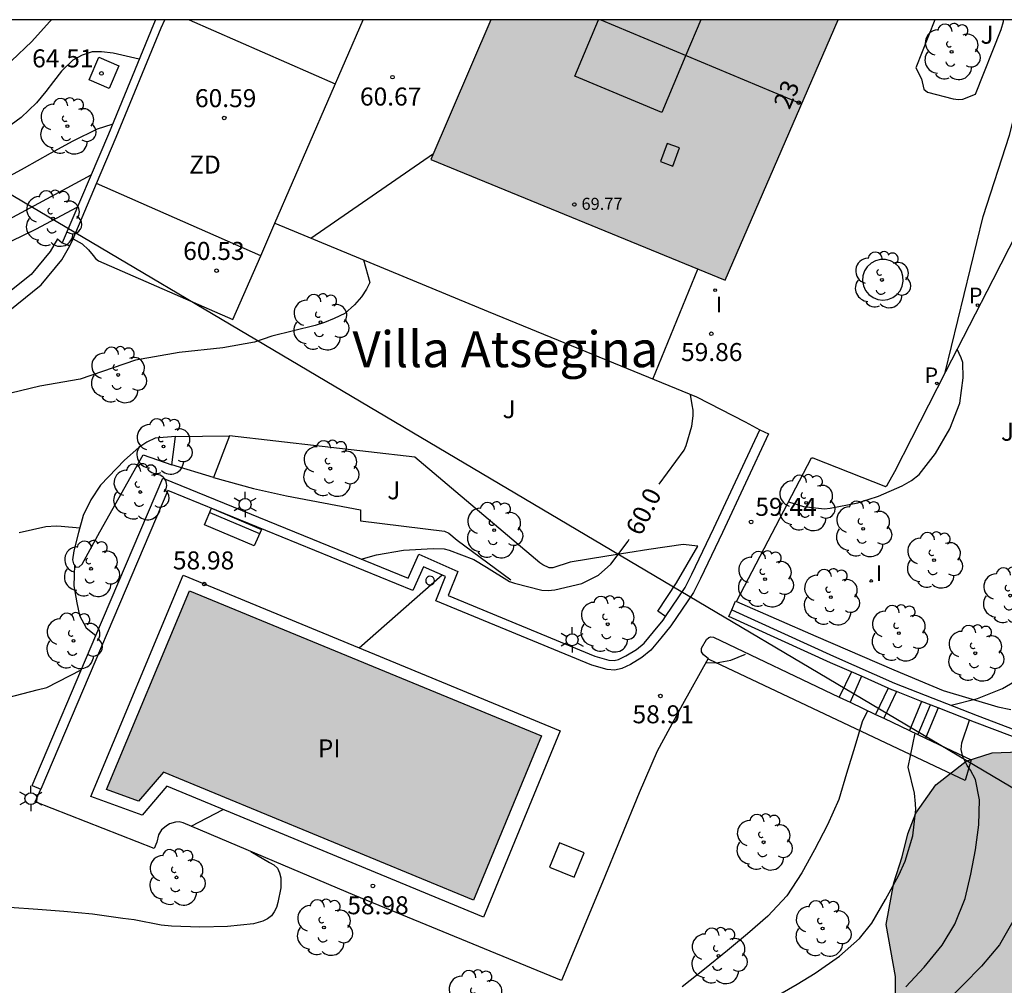
# Model space of a CAD drawing. Units: metres. Extents: x 580294 to 580646, y 4796039 to 4796291.
# Drawn here: x 580341 to 580382, y 4796250 to 4796290 of the extents above; entities that cross this region are included whole.
import ezdxf
from ezdxf.enums import TextEntityAlignment as Align

# ---------------------------------------------------------------- set-up
doc = ezdxf.new("R2010")
doc.units = ezdxf.units.M
for name, color, linetype in [('010106', 9, 'Continuous'), ('020104', 34, 'Continuous'), ('020204', 9, 'Continuous'), ('020307', 24, 'Continuous'), ('020308', 9, 'Continuous'), ('050109', 4, 'Continuous'), ('050305', 9, 'Continuous'), ('060108', 9, 'Continuous'), ('060117', 9, 'Continuous'), ('060124', 9, 'Continuous'), ('060141', 9, 'Continuous'), ('060145', 9, 'Continuous'), ('070105', 6, 'Continuous'), ('070116', 6, 'Continuous'), ('080106', 1, 'Continuous'), ('080109', 9, 'Continuous'), ('080201', 9, 'Continuous'), ('080202', 9, 'Continuous'), ('080303', 9, 'Continuous'), ('080304', 9, 'Continuous'), ('080308', 9, 'Continuous'), ('090202', 1, 'Continuous'), ('100101', 9, 'Continuous'), ('100105', 3, 'Continuous'), ('100106', 63, 'Continuous'), ('100107', 3, 'Continuous'), ('100116', 71, 'Continuous'), ('100202', 3, 'Continuous'), ('100302', 7, 'Continuous'), ('110101', 9, 'Continuous'), ('110103', 9, 'Continuous'), ('110301', 9, 'Continuous'), ('200105', 4, 'Continuous'), ('210203', 4, 'Continuous'), ('210303', 4, 'Continuous'), ('220104', 9, 'LINEA_ELECTRICA'), ('250203', 9, 'Continuous'), ('270204', 9, 'Continuous'), ('270304', 9, 'Continuous'), ('990501', 21, 'Continuous'), ('990504', 63, 'Continuous'), ('990505', 151, 'Continuous')]:
    doc.layers.add(name, color=color, linetype=linetype)
doc.layers.add('020105', color=24, linetype='Continuous', lineweight=30)
doc.layers.add('080111', color=7, linetype='Continuous', lineweight=30)
doc.styles.add('ARIAL', font='ARIAL.TTF', dxfattribs={"height": 1})
doc.styles.add('ARIALI', font='ARIALI.TTF', dxfattribs={"height": 1})
doc.styles.add('ROMANS', font='romans__.ttf', dxfattribs={"height": 1})
doc.styles.get("Standard").update_dxf_attribs({"font": 'txt.shx'})
doc.linetypes.add('LINEA_ELECTRICA', pattern='A,7.5,-0.3,["E",Standard,S=0.25,R=0,X=-0.1,Y=-0.1],-0.3', length=8.1)

# ---------------------------------------------------------------- blocks, each defined once
blk = doc.blocks.new('FAROLJ')
for p, q in [((0, 0.248), (0, 0.528)), ((-0.215, 0.124), (-0.458, 0.264)), ((0.215, 0.124), (0.458, 0.264)), ((-0.215, -0.124), (-0.458, -0.264)), ((0, -0.248), (0, -0.528)), ((0.215, -0.124), (0.458, -0.264))]:
    blk.add_line(p, q)
blk.add_circle((0, 0), 0.248)
blk = doc.blocks.new('PLUVI2')
blk.add_circle((0, 0), 0.055)
blk = doc.blocks.new('REIND')
blk.add_circle((0, 0), 0.055)
blk = doc.blocks.new('BANCO')
blk.add_line((1.125, 0.1875), (-1.125, 0.1875))
blk.add_lwpolyline([(1.125, 0.75), (1.125, 0), (-1.125, 0), (-1.125, 0.75)], close=True)
blk = doc.blocks.new('ARBOL')
blk.add_circle((0, 0), 0.0587)
for centre, radius, start, end in [((-0.564, 0.381), 0.532, 92.28, 254.58), ((-0.28, 0.855), 0.3, 359.2878, 173.6078), ((0.097, 0.97), 0.21, 23.1565, 160.4665), ((0.438, 0.881), 0.24, 301.578, 139.328), ((-0.091, 0.321), 0.12, 119.14, 310.56), ((0.656, 0.288), 0.443, 319.8556, 114.7656), ((0.819, -0.249), 0.383, 235.5275, 62.0275), ((-0.556, -0.339), 0.555, 142.64, 266.54), ((-0.039, -0.384), 0.21, 189.64, 323.88), ((0.299, -0.624), 0.532, 224.67, 0.24), ((-0.301, -0.676), 0.45, 213.78, 295.32)]:
    blk.add_arc(centre, radius, start, end)
blk = doc.blocks.new('BloquePortal')
blk.add_circle((0, 0), 0.075)
at = {"flags": 5}
blk.add_attdef('INDICE', text='', height=0.75, dxfattribs=at).set_placement((0, 0), align=Align.MIDDLE_CENTER)
blk = doc.blocks.new('PUNTO')
blk.add_circle((0, 0), 0.075)
blk = doc.blocks.new('COTAPU')
blk.add_circle((0, 0), 0.075)

msp = doc.modelspace()

# ---------------------------------------------------------------- hatches: boundary and pattern name
at = {"layer": '990501'}
msp.add_hatch(color=256, dxfattribs=at).paths.add_polyline_path([(580375.088, 4796290.208), (580360.634, 4796290.209), (580358.134, 4796284.381), (580370.381, 4796279.358)])
at = {"layer": '990504'}
msp.add_hatch(color=256, dxfattribs=at).paths.add_polyline_path([(580384.848, 4796243.177), (580385.664, 4796243.202), (580386.145, 4796243.478), (580386.313, 4796243.684), (580387.157, 4796244.295), (580387.699, 4796244.521), (580388.504, 4796244.741), (580389.376, 4796245.115), (580390.253, 4796245.871), (580391.258, 4796247.375), (580391.814, 4796247.916), (580392.416, 4796248.083), (580392.858, 4796248.002), (580393.312, 4796247.684), (580393.683, 4796247.007), (580393.78, 4796246.685), (580393.835, 4796246.193), (580393.814, 4796245.725), (580393.524, 4796244.975), (580393.029, 4796244.308), (580391.641, 4796242.748), (580390.553, 4796241.871), (580389.412, 4796241.223), (580387.576, 4796240.424), (580386.127, 4796240.02), (580383.768, 4796239.632), (580382.02, 4796239.456), (580380.587, 4796239.094), (580380.227, 4796238.496), (580380.42, 4796237.903), (580380.788, 4796237.541), (580381.545, 4796237.497), (580382.342, 4796237.734), (580383.241, 4796237.904), (580385.287, 4796238.059), (580386.467, 4796238.196), (580388.374, 4796238.673), (580389.221, 4796238.995), (580391.123, 4796240.075), (580392.11, 4796240.79), (580394.032, 4796242.405), (580394.756, 4796243.16), (580395.35, 4796244.108), (580395.838, 4796244.657), (580396.497, 4796245.045), (580396.897, 4796245.032), (580397.196, 4796244.814), (580397.449, 4796244.145), (580397.517, 4796243.245), (580397.518, 4796242.208), (580397.905, 4796240.802), (580398.608, 4796240.154), (580398.797, 4796239.909), (580398.98, 4796239.393), (580399.227, 4796238.477), (580399.387, 4796237.688), (580399.283, 4796237.033), (580398.567, 4796236.355), (580397.527, 4796235.853), (580396.28, 4796235.552), (580394.922, 4796235.454), (580391.718, 4796235.501), (580390.282, 4796235.436), (580387.472, 4796235.19), (580386.183, 4796234.991), (580384.639, 4796234.637), (580382.987, 4796234.171), (580381.309, 4796233.679), (580379.742, 4796233.138), (580378.346, 4796232.538), (580377.179, 4796231.95), (580376.139, 4796231.345), (580375.354, 4796230.811), (580374.329, 4796230.445), (580373.064, 4796230.407), (580370.196, 4796230.788), (580369.024, 4796230.743), (580366.274, 4796230.403), (580363.782, 4796229.776), (580359.215, 4796228.374), (580350.394, 4796226.309), (580343.575, 4796224.996), (580341.446, 4796224.637), (580338.958, 4796224.095), (580338.474, 4796223.914), (580337.439, 4796223.789), (580335.284, 4796223.421), (580334.274, 4796223.186), (580333.086, 4796222.969), (580331.102, 4796222.744), (580330.015, 4796222.493), (580328.853, 4796222.301), (580327.478, 4796221.993), (580326.866, 4796221.779), (580325.712, 4796221.554), (580322.443, 4796220.74), (580320.042, 4796220.367), (580319.049, 4796220.165), (580318.047, 4796219.854), (580317.834, 4796219.754), (580316.476, 4796219.354), (580315.951, 4796219.089), (580314.893, 4796219.148), (580313.595, 4796219.565), (580313.142, 4796219.651), (580312.675, 4796219.676), (580311.211, 4796219.489), (580308.895, 4796219.098), (580304.939, 4796218.241), (580303.735, 4796218.083), (580303.066, 4796218.048), (580301.029, 4796217.645), (580299.245, 4796217.147), (580295.97, 4796216.503), (580295.681, 4796216.43), (580295.196, 4796216.206), (580294.256, 4796216), (580294.256, 4796212.932), (580294.681, 4796213.094), (580295.394, 4796213.231), (580299.759, 4796214.33), (580300.302, 4796214.434), (580301.463, 4796214.516), (580302.717, 4796214.537), (580303.215, 4796214.455), (580303.893, 4796214.423), (580306.772, 4796214.394), (580307.694, 4796214.283), (580309.321, 4796214.342), (580312.459, 4796214.844), (580313.632, 4796215.188), (580314.123, 4796215.293), (580316.267, 4796215.415), (580316.885, 4796215.408), (580317.165, 4796215.448), (580317.503, 4796215.402), (580319.095, 4796215.394), (580319.587, 4796215.423), (580319.833, 4796215.488), (580321.986, 4796215.66), (580322.708, 4796215.797), (580323.421, 4796216.001), (580325.584, 4796216.301), (580326.085, 4796216.474), (580326.28, 4796216.48), (580328.809, 4796217.013), (580330.59, 4796217.249), (580334.081, 4796218.162), (580336.01, 4796218.795), (580342.48, 4796220.473), (580346.19, 4796221.358), (580348.499, 4796221.818), (580349.737, 4796221.983), (580351.903, 4796222.621), (580352.575, 4796222.902), (580352.941, 4796223.102), (580355.739, 4796224.102), (580364.519, 4796225.45), (580369.628, 4796226.126), (580371.851, 4796226.538), (580373.692, 4796226.785), (580380.896, 4796228.841), (580383.101, 4796229.218), (580387.333, 4796230.057), (580390.69, 4796230.912), (580394.591, 4796231.73), (580396.388, 4796232.197), (580397.658, 4796232.574), (580399.445, 4796233.203), (580401.383, 4796234.104), (580402.159, 4796234.673), (580402.595, 4796235.322), (580402.701, 4796235.748), (580402.68, 4796236.232), (580402.393, 4796237.827), (580401.489, 4796239.212), (580399.658, 4796242.339), (580398.054, 4796246.649), (580397.924, 4796250.573), (580398.467, 4796252.414), (580398.794, 4796253.81), (580398.901, 4796255.961), (580398.754, 4796257.158), (580398.408, 4796257.826), (580397.806, 4796258.653), (580397.086, 4796259.317), (580396.249, 4796259.743), (580395.49, 4796260.042), (580393.261, 4796261.227), (580391.829, 4796261.673), (580390.206, 4796261.751), (580388.781, 4796261.449), (580385.684, 4796260.052), (580384.54, 4796259.786), (580381.5, 4796259.664), (580380.415, 4796259.323), (580379.158, 4796258.342), (580378.328, 4796257.153), (580377.988, 4796256.292), (580377.759, 4796255.338), (580377.412, 4796254.256), (580377.08, 4796252.519), (580377.474, 4796250.348), (580377.488, 4796248.852), (580377.405, 4796247.721), (580377.239, 4796247.219), (580377.015, 4796246.715), (580376.646, 4796246.151), (580375.92, 4796244.752), (580375.758, 4796243.858), (580376.021, 4796243.028), (580376.357, 4796242.538), (580376.964, 4796242.161), (580377.611, 4796242.065), (580378.663, 4796242.22), (580379.739, 4796242.543), (580380.822, 4796243.012), (580381.618, 4796243.291), (580382.672, 4796243.293)])
at = {"layer": '990505'}
msp.add_hatch(color=256, dxfattribs=at).paths.add_polyline_path([(580348.079, 4796266.42), (580344.633, 4796258.14), (580345.958, 4796257.652), (580346.996, 4796258.868), (580359.912, 4796253.528), (580362.736, 4796260.374)])

# ---------------------------------------------------------------- linework, layer by layer
at = {"layer": '010106', "flags": 128}
msp.add_lwpolyline([(580294.252, 4796040.217), (580644.242, 4796040.21), (580644.248, 4796290.202), (580294.258, 4796290.21)], close=True, dxfattribs=at)
at = {"layer": '020104', "flags": 128}
for points, elevation in [([(580379.539, 4796275.507), (580381.131, 4796282.013), (580382.216, 4796285.402), (580383.169, 4796289.076), (580383.283, 4796290.208)], 59.5), ([(580345.988, 4796288.564), (580344.907, 4796288.817), (580344.424, 4796288.875), (580344.035, 4796288.873), (580343.614, 4796288.736), (580343.223, 4796288.519), (580342.755, 4796288.061), (580342.42, 4796287.639), (580342.101, 4796287.217), (580341.712, 4796286.743), (580341.075, 4796286.139), (580340.175, 4796285.481)], 64.5), ([(580344.87, 4796285.84), (580344.843, 4796285.839), (580344.235, 4796285.647), (580343.231, 4796285.15), (580342.278, 4796284.632), (580341.206, 4796284.029), (580340.142, 4796283.45)], 64), ([(580353.138, 4796281.112), (580358.246, 4796284.642)], 60.5), ([(580343.977, 4796283.727), (580341.794, 4796282.556), (580339.802, 4796281.477)], 63.5), ([(580329.568, 4796276.221), (580330.046, 4796276.171), (580331.135, 4796276.443), (580332.583, 4796276.995), (580334.127, 4796277.782), (580337.642, 4796279.519), (580341.679, 4796281.486), (580343.411, 4796282.394)], 63), ([(580355.331, 4796280.203), (580355.589, 4796279.265), (580355.448, 4796278.985), (580355.248, 4796278.665), (580354.954, 4796278.33), (580354.547, 4796277.972), (580354.112, 4796277.765), (580353.697, 4796277.591), (580353.309, 4796277.467), (580351.508, 4796277.021), (580350.783, 4796276.775), (580349.466, 4796276.538), (580347.648, 4796276.347), (580345.832, 4796276.031), (580343.531, 4796275.231), (580341.849, 4796274.945), (580340.245, 4796274.554)], 60.5), ([(580373.016, 4796270.121), (580373.639, 4796269.931), (580374.517, 4796269.835), (580374.76, 4796269.856), (580375.907, 4796270.086), (580376.767, 4796270.361), (580377.75, 4796270.795), (580378.143, 4796271.013), (580378.456, 4796271.268), (580379.134, 4796272.142), (580379.734, 4796273.163), (580380.158, 4796274.231), (580380.287, 4796275.295), (580380.271, 4796275.934), (580380.202, 4796276.124), (580380.045, 4796276.488)], 59.5), ([(580355.142, 4796264.039), (580358.598, 4796267.079)], 59), ([(580369.591, 4796263.437), (580370.01, 4796263.415), (580370.619, 4796263.526), (580371.226, 4796263.784)], 59), ([(580379.788, 4796261.654), (580380.883, 4796261.93), (580381.933, 4796262.35), (580382.929, 4796262.926), (580383.275, 4796263.139), (580384.335, 4796263.725)], 59), ([(580294.257, 4796252.955), (580297.248, 4796253.043), (580302.171, 4796252.941), (580307.277, 4796252.91), (580313.985, 4796253.172), (580317.643, 4796253.823), (580319.275, 4796254.068), (580320.648, 4796254.254), (580325.434, 4796255.167), (580329.482, 4796255.814), (580333.377, 4796257.492), (580335.824, 4796259.443), (580338.094, 4796260.938), (580340.516, 4796261.97), (580341.734, 4796262.294), (580342.144, 4796262.395), (580343.577, 4796263.131)], 59.5), ([(580376.305, 4796261.422), (580376.08, 4796260.963), (580375.775, 4796259.93), (580375.433, 4796258.807), (580375.109, 4796257.726), (580374.643, 4796256.668), (580374.104, 4796255.629), (580373.574, 4796254.665), (580372.954, 4796253.716), (580372.156, 4796252.869), (580371.319, 4796252.122), (580370.477, 4796251.433), (580369.517, 4796250.651), (580368.594, 4796249.919)], 58.5), ([(580372.392, 4796249.455), (580373.383, 4796250.037), (580374.132, 4796250.487), (580375.141, 4796251.202), (580375.969, 4796251.935), (580376.487, 4796252.573), (580377.055, 4796253.556), (580377.608, 4796254.577), (580377.879, 4796255.156), (580378.202, 4796256.208), (580378.321, 4796257.31), (580378.309, 4796257.539), (580378.262, 4796257.982), (580378.004, 4796259.066), (580378.29, 4796260.488)], 58), ([(580348.149, 4796256.617), (580349.486, 4796257.305)], 59), ([(580350.64, 4796255.557), (580351.413, 4796255.098), (580351.596, 4796255.007), (580351.742, 4796254.869), (580351.834, 4796254.673), (580351.879, 4796254.463), (580351.891, 4796254.047), (580351.764, 4796253.428), (580351.699, 4796253.229), (580351.612, 4796253.04), (580351.495, 4796252.873), (580351.326, 4796252.754), (580351.135, 4796252.661), (580350.74, 4796252.539), (580349.66, 4796252.439), (580348.514, 4796252.409), (580347.336, 4796252.447), (580346.905, 4796252.489), (580345.782, 4796252.707), (580345.304, 4796252.768), (580344.049, 4796252.944), (580342.856, 4796253.061), (580341.769, 4796253.141), (580340.592, 4796253.221)], 59), ([(580382.354, 4796252.645), (580381.801, 4796251.673), (580381.056, 4796250.788), (580380.291, 4796250.004), (580379.531, 4796249.22)], 57)]:
    msp.add_lwpolyline(points, dxfattribs=dict(at, elevation=elevation))
at = {"layer": '020105', "flags": 128}
for points, elevation in [([(580340.67, 4796288.499), (580341.512, 4796289.295), (580342.256, 4796290.123), (580342.341, 4796290.209)], 65), ([(580367.366, 4796275.24), (580369.249, 4796279.822)], 60), ([(580367.635, 4796270.856), (580367.977, 4796271.328), (580368.678, 4796272.274), (580368.762, 4796272.47), (580368.993, 4796273.278), (580369.051, 4796273.713), (580369.049, 4796273.941), (580369.013, 4796274.16), (580368.944, 4796274.593)], 60), ([(580340.99, 4796268.851), (580342.103, 4796269.092), (580342.535, 4796269.125), (580342.735, 4796269.107), (580343.516, 4796269.043)], 60), ([(580355.233, 4796267.738), (580355.867, 4796267.911), (580356.994, 4796268.117), (580358.224, 4796268.176), (580358.686, 4796268.162), (580358.897, 4796268.116), (580359.916, 4796267.725), (580360.453, 4796267.406), (580361.407, 4796266.805), (580361.608, 4796266.73), (580362.755, 4796266.441), (580363.017, 4796266.429), (580363.298, 4796266.455), (580364.416, 4796266.728), (580365.104, 4796267.073), (580365.624, 4796267.526), (580366.34, 4796268.481), (580366.39, 4796268.576)], 60), ([(580377.905, 4796249.921), (580378.665, 4796250.738), (580379.424, 4796251.661), (580379.949, 4796252.529), (580380.373, 4796253.6), (580380.607, 4796254.618), (580380.812, 4796255.621), (580380.945, 4796256.671), (580380.965, 4796257.711), (580380.804, 4796258.562), (580380.601, 4796258.947), (580380.461, 4796259.142), (580380.271, 4796259.506), (580380.211, 4796259.81), (580380.237, 4796260.083), (580380.56, 4796261.029)], 57.5)]:
    msp.add_lwpolyline(points, dxfattribs=dict(at, elevation=elevation))
at = {"layer": '050109'}
msp.add_polyline3d([(580346.996, 4796258.868, 58.982), (580345.958, 4796257.652, 58.982), (580344.633, 4796258.14, 58.982), (580348.079, 4796266.42, 58.982), (580362.736, 4796260.374, 58.982), (580359.912, 4796253.528, 58.982), (580346.996, 4796258.868, 58.982)], dxfattribs=at)
at = {"layer": '060108'}
msp.add_polyline3d([(580347.137, 4796258.276, 58.982), (580346.109, 4796257.071, 58.982)], dxfattribs=at)
at = {"layer": '060117'}
for points in [[(580375.642, 4796263.041, 58.813), (580375.134, 4796261.99, 58.813)], [(580376.054, 4796262.859, 58.726), (580375.584, 4796261.776, 58.726)], [(580377.164, 4796262.368, 58.51), (580376.644, 4796261.271, 58.51)], [(580377.518, 4796262.222, 58.35), (580376.99, 4796261.106, 58.35)], [(580378.562, 4796261.812, 58.138), (580378.054, 4796260.6, 58.139)], [(580379.248, 4796261.543, 57.822), (580378.72, 4796260.283, 57.823)]]:
    msp.add_polyline3d(points, dxfattribs=at)
at = {"layer": '060124'}
for points in [[(580344.734, 4796287.342, 64.497), (580343.906, 4796287.698, 64.506), (580344.312, 4796288.644, 64.507), (580345.14, 4796288.288, 64.498), (580344.734, 4796287.342, 64.497)], [(580363.072, 4796254.903, 58.932), (580364.092, 4796254.485, 58.932), (580364.51, 4796255.505, 58.932), (580363.49, 4796255.923, 58.932), (580363.072, 4796254.903, 58.932)]]:
    msp.add_polyline3d(points, dxfattribs=at)
at = {"layer": '060141'}
msp.add_polyline3d([(580378.912, 4796261.657, 57.945), (580378.4, 4796260.435, 57.946)], dxfattribs=at)
at = {"layer": '060145'}
for points in [[(580351.047, 4796280.37, 60.589), (580351.641, 4796281.733, 60.605)], [(580351.641, 4796281.733, 60.605), (580360.513, 4796278.053, 60.28), (580369.19, 4796274.492, 59.925), (580371.221, 4796273.453, 59.792), (580371.83, 4796273.125, 59.735)], [(580343.235, 4796281.086, 60.577), (580343.361, 4796281.014, 60.576), (580343.608, 4796280.869, 60.557), (580343.882, 4796280.617, 60.561), (580344.068, 4796280.386, 60.559), (580344.172, 4796280.257, 60.559), (580344.291, 4796280.165, 60.559), (580349.892, 4796277.719, 60.558), (580351.047, 4796280.37, 60.589)], [(580367.894, 4796265.343, 59.678), (580367.583, 4796265.565, 59.678), (580368.356, 4796266.751, 59.678), (580369.249, 4796268.284, 59.708), (580368.633, 4796268.341, 59.791), (580367.207, 4796268.132, 59.938), (580365.453, 4796267.859, 60.035), (580363.937, 4796267.614, 60.115), (580363.202, 4796267.373, 60.112), (580363.052, 4796267.38, 60.12), (580362.798, 4796267.496, 60.153), (580362.669, 4796267.587, 60.17), (580357.462, 4796271.992, 60.353), (580349.75, 4796272.872, 60.409)], [(580347.498, 4796272.852, 60.46), (580346.651, 4796272.773, 60.519), (580346.304, 4796272.604, 60.507), (580345.976, 4796272.381, 60.477), (580345.377, 4796271.861, 60.467), (580344.382, 4796270.824, 60.396), (580343.979, 4796270.203, 60.333), (580343.653, 4796269.56, 60.272), (580343.464, 4796268.846, 60.23), (580343.267, 4796268.078, 60.133), (580343.218, 4796267.713, 60.077), (580343.259, 4796267.54, 60.071), (580343.292, 4796267.493, 60.067)], [(580343.292, 4796267.493, 60.067), (580343.351, 4796267.409, 60.059), (580343.495, 4796267.416, 60.057), (580343.612, 4796267.531, 60.067), (580344.345, 4796268.876, 60.277), (580346.157, 4796272.085, 60.491), (580347.353, 4796271.671, 60.491)], [(580349.082, 4796271.133, 60.283), (580350.752, 4796270.686, 60.338), (580352.124, 4796270.369, 60.331), (580355.203, 4796269.797, 60.277), (580355.2, 4796269.333, 60.264), (580358.701, 4796268.896, 60.163), (580358.876, 4796268.82, 60.152), (580359.229, 4796268.528, 60.132), (580361.456, 4796266.878, 60.103)], [(580346.109, 4796257.071, 58.982), (580343.981, 4796257.855, 58.982), (580347.813, 4796267.063, 58.982), (580363.519, 4796260.584, 58.982), (580360.319, 4796252.826, 58.982), (580347.137, 4796258.276, 58.982)]]:
    msp.add_polyline3d(points, dxfattribs=at)
at = {"layer": '070105'}
for points in [[(580342.587, 4796281.083, 62.745), (580342.784, 4796280.92, 62.745)], [(580342.784, 4796280.92, 62.745), (580343.106, 4796280.783, 65.921)], [(580347.498, 4796272.852, 60.661), (580349.75, 4796272.872, 60.661)], [(580349.75, 4796272.872, 60.661), (580349.082, 4796271.133, 60.661)], [(580347.353, 4796271.671, 60.661), (580347.498, 4796272.852, 60.661)], [(580349.082, 4796271.133, 60.661), (580347.353, 4796271.671, 60.661)]]:
    msp.add_polyline3d(points, dxfattribs=at)
at = {"layer": '070116'}
for points in [[(580346.668, 4796290.209, 68.129), (580346.578, 4796290.003, 68.131), (580344.709, 4796285.447, 67.001), (580342.784, 4796280.92, 65.921)], [(580344.213, 4796283.385, 66.542), (580345.032, 4796285.312, 67.001), (580346.9, 4796289.866, 68.131), (580347.05, 4796290.209, 68.128)], [(580343.235, 4796281.086, 65.993), (580344.213, 4796283.385, 66.542)], [(580342.587, 4796281.083, 62.768), (580342.276, 4796280.546, 62.75), (580341.489, 4796279.599, 62.585), (580339.498, 4796278.006, 62.374), (580337.529, 4796276.557, 62.026), (580335.581, 4796275.34, 61.902), (580333.225, 4796274.105, 61.631), (580331.355, 4796273.268, 61.418), (580329.489, 4796272.587, 61.216), (580327.672, 4796271.99, 61.157), (580327.859, 4796271.42, 61.157), (580329.686, 4796272.02, 61.216), (580331.581, 4796272.712, 61.418), (580333.487, 4796273.565, 61.631), (580334.363, 4796274.024, 61.73)], [(580343.106, 4796280.783, 65.921), (580343.235, 4796281.086, 65.993)], [(580338.816, 4796276.76, 62.192), (580339.863, 4796277.53, 62.374), (580341.912, 4796279.169, 62.585), (580342.77, 4796280.202, 62.75), (580343.106, 4796280.783, 65.921)], [(580371.83, 4796273.125, 59.735), (580372.192, 4796272.956, 59.735), (580370.276, 4796268.85, 59.727), (580369.36, 4796266.931, 59.67), (580369.063, 4796266.354, 59.66), (580368.119, 4796264.964, 59.661), (580367.711, 4796264.451, 59.666), (580367.294, 4796263.943, 59.672), (580366.915, 4796263.642, 59.689), (580366.445, 4796263.352, 59.704), (580366.076, 4796263.176, 59.723), (580365.791, 4796263.114, 59.733), (580365.474, 4796263.134, 59.733), (580364.826, 4796263.317, 59.742), (580358.334, 4796266.001, 59.917), (580358.741, 4796267.016, 59.925), (580357.828, 4796267.416, 59.925), (580357.387, 4796266.426, 59.925), (580347.185, 4796270.596, 60.121), (580341.897, 4796258.158, 59.074)], [(580367.894, 4796265.343, 59.661), (580368.718, 4796266.559, 59.66), (580369.002, 4796267.109, 59.67), (580369.914, 4796269.021, 59.727), (580371.83, 4796273.125, 59.735)], [(580344.18, 4796264.55, 59.586), (580346.971, 4796271.115, 60.121), (580357.179, 4796266.943, 59.925), (580357.624, 4796267.942, 59.925), (580359.257, 4796267.227, 59.925), (580358.853, 4796266.219, 59.917), (580364.957, 4796263.696, 59.742), (580365.542, 4796263.531, 59.733), (580365.76, 4796263.517, 59.733), (580365.946, 4796263.557, 59.723), (580366.253, 4796263.704, 59.704), (580366.685, 4796263.97, 59.689), (580367.012, 4796264.23, 59.672), (580367.4, 4796264.702, 59.666), (580367.797, 4796265.201, 59.661), (580367.894, 4796265.343, 59.661)], [(580375.642, 4796263.041, 60.155), (580374.775, 4796263.424, 60.169), (580370.532, 4796265.348, 60.184), (580370.656, 4796265.622, 60.184)], [(580370.656, 4796265.622, 60.184), (580374.898, 4796263.698, 60.169), (580377.436, 4796262.576, 60.127), (580380.869, 4796261.23, 60.108), (580382.443, 4796260.633, 60.099)], [(580341.529, 4796258.314, 59.077), (580344.18, 4796264.55, 59.586)], [(580376.054, 4796262.859, 60.148), (580375.642, 4796263.041, 60.155)], [(580377.164, 4796262.368, 60.13), (580376.054, 4796262.859, 60.148)], [(580377.518, 4796262.222, 60.126), (580377.321, 4796262.299, 60.127), (580377.164, 4796262.368, 60.13)], [(580378.562, 4796261.812, 60.12), (580377.518, 4796262.222, 60.126)], [(580379.248, 4796261.543, 60.117), (580378.562, 4796261.812, 60.12)], [(580382.34, 4796260.351, 60.099), (580380.761, 4796260.95, 60.108), (580379.248, 4796261.543, 60.117)], [(580341.529, 4796258.314, 59.077), (580341.897, 4796258.158, 59.074)]]:
    msp.add_polyline3d(points, dxfattribs=at)
at = {"layer": '080106'}
for points in [[(580369.366, 4796290.208, 72.228), (580368.744, 4796288.725, 72.748), (580367.747, 4796286.348, 71.914), (580364.131, 4796287.863, 71.914), (580365.115, 4796290.208, 72.737)], [(580367.967, 4796285.056, 71.565), (580367.691, 4796284.301, 71.33), (580368.202, 4796284.113, 71.337), (580368.478, 4796284.868, 71.572), (580367.967, 4796285.056, 71.565)]]:
    msp.add_polyline3d(points, dxfattribs=at)
at = {"layer": '080109'}
msp.add_polyline3d([(580365.205, 4796290.208, 72.748), (580373.567, 4796286.702, 72.748)], dxfattribs=at)
at = {"layer": '080111'}
msp.add_polyline3d([(580360.634, 4796290.209, 60.713), (580358.134, 4796284.381, 60.713), (580370.381, 4796279.358, 59.899), (580375.088, 4796290.208, 60.085)], dxfattribs=at)
at = {"layer": '100101'}
msp.add_polyline3d([(580377.798, 4796279.318, 59.604), (580377.786, 4796279.53, 59.604), (580377.721, 4796279.733, 59.604), (580377.607, 4796279.913, 59.604), (580377.453, 4796280.06, 59.604), (580377.267, 4796280.163, 59.604), (580377.061, 4796280.217, 59.604), (580376.848, 4796280.218, 59.604), (580376.642, 4796280.166, 59.604), (580376.455, 4796280.064, 59.604), (580376.299, 4796279.92, 59.604), (580376.184, 4796279.741, 59.604), (580376.118, 4796279.539, 59.604), (580376.104, 4796279.326, 59.604), (580376.142, 4796279.117, 59.604), (580376.232, 4796278.924, 59.604), (580376.367, 4796278.76, 59.604), (580376.539, 4796278.634, 59.604), (580376.736, 4796278.555, 59.604), (580376.947, 4796278.527, 59.604), (580377.159, 4796278.553, 59.604), (580377.357, 4796278.63, 59.604), (580377.529, 4796278.755, 59.604), (580377.666, 4796278.918, 59.604), (580377.757, 4796279.109, 59.604), (580377.798, 4796279.318, 59.604)], dxfattribs=at)
at = {"layer": '100105'}
for points in [[(580343.292, 4796267.493, 59.939), (580343.27, 4796266.632, 59.89), (580343.396, 4796265.921, 59.824), (580343.498, 4796265.388, 59.766), (580343.784, 4796264.881, 59.713), (580344.18, 4796264.55, 59.656)], [(580369.678, 4796263.592, 58.991), (580368.603, 4796261.676, 58.915), (580367.555, 4796259.741, 58.903), (580366.798, 4796258.007, 58.894), (580365.282, 4796254.284, 58.898), (580363.574, 4796250.19, 58.838), (580354.96, 4796253.719, 58.969), (580347.82, 4796256.757, 58.996), (580347.65, 4796256.793, 58.993), (580347.5, 4796256.783, 58.994), (580347.251, 4796256.715, 58.994), (580347.114, 4796256.62, 58.994), (580346.917, 4796256.467, 58.994), (580346.788, 4796256.258, 58.994), (580346.722, 4796255.948, 58.994), (580346.612, 4796255.683, 58.994), (580341.653, 4796257.621, 59.074), (580341.897, 4796258.158, 59.074)]]:
    msp.add_polyline3d(points, dxfattribs=at)
at = {"layer": '100106', "elevation": 48.196, "flags": 128}
msp.add_lwpolyline([(580377.488, 4796248.852), (580377.474, 4796250.348), (580377.08, 4796252.519), (580377.412, 4796254.256), (580377.759, 4796255.338), (580377.988, 4796256.292), (580378.328, 4796257.153), (580379.158, 4796258.342), (580380.415, 4796259.323), (580381.5, 4796259.664), (580384.54, 4796259.786)], dxfattribs=at)
at = {"layer": '100107'}
for points in [[(580370.656, 4796265.622, 60.184), (580370.817, 4796265.992, 60.193), (580370.857, 4796265.974, 60.193)], [(580370.857, 4796265.974, 60.193), (580374.164, 4796264.532, 60.192), (580377.406, 4796263.122, 60.186), (580379.463, 4796262.27, 60.169), (580381.733, 4796261.578, 60.149), (580382.283, 4796261.476, 60.131)], [(580369.678, 4796263.592, 58.991), (580369.481, 4796263.752, 60.14), (580369.394, 4796263.88, 60.14), (580369.396, 4796264.024, 60.14), (580369.603, 4796264.39, 60.14), (580369.698, 4796264.479, 60.14), (580369.791, 4796264.507, 60.14), (580369.896, 4796264.483, 60.14), (580375.134, 4796261.99, 59.37)], [(580380.619, 4796259.379, 58.562), (580380.369, 4796258.516, 58.692), (580369.717, 4796263.56, 60.14), (580369.678, 4796263.592, 58.991)], [(580375.134, 4796261.99, 59.37), (580375.584, 4796261.776, 59.303)], [(580375.584, 4796261.776, 59.303), (580376.644, 4796261.271, 59.147)], [(580376.644, 4796261.271, 59.147), (580376.99, 4796261.106, 59.096)], [(580376.99, 4796261.106, 59.096), (580378.054, 4796260.6, 58.94)], [(580378.054, 4796260.6, 58.94), (580378.72, 4796260.283, 58.842)], [(580378.72, 4796260.283, 58.842), (580380.619, 4796259.379, 58.562)]]:
    msp.add_polyline3d(points, dxfattribs=at)
at = {"layer": '100116'}
for points in [[(580370.857, 4796265.974, 59.248), (580373.971, 4796271.956, 59.642), (580374.036, 4796271.957, 59.641), (580377.058, 4796270.76, 59.519), (580377.123, 4796270.823, 59.519), (580377.446, 4796271.386, 59.519), (580379.566, 4796275.56, 59.486), (580381.545, 4796279.392, 59.473), (580384.54, 4796285.261, 59.385), (580386.607, 4796289.409, 59.285), (580386.827, 4796289.79, 59.274), (580387.192, 4796290.071, 59.257), (580387.433, 4796290.208, 59.239)], [(580379.113, 4796290.208, 59.719), (580378.317, 4796288.204, 59.716), (580378.554, 4796287.743, 59.673), (580378.659, 4796287.319, 59.662), (580378.802, 4796287.185, 59.652), (580379.88, 4796286.915, 59.594), (580380.092, 4796286.891, 59.583), (580380.282, 4796286.904, 59.58), (580380.8, 4796287.113, 59.565), (580381.873, 4796289.794, 59.532), (580381.972, 4796290.137, 59.509), (580381.973, 4796290.208, 59.518)]]:
    msp.add_polyline3d(points, dxfattribs=at)
at = {"layer": '110101'}
msp.add_polyline3d([(580348.065, 4796290.209, 60.676), (580354.149, 4796287.532, 60.659)], dxfattribs=at)
at = {"layer": '110103'}
for points in [[(580351.641, 4796281.733, 60.605), (580355.306, 4796290.209, 60.683)], [(580351.047, 4796280.37, 60.589), (580344.213, 4796283.385, 60.637)]]:
    msp.add_polyline3d(points, dxfattribs=at)
at = {"layer": '200105'}
msp.add_polyline3d([(580358.273, 4796266.793, 59.563), (580358.28, 4796266.85, 59.563), (580358.269, 4796266.905, 59.563), (580358.241, 4796266.955, 59.563), (580358.2, 4796266.994, 59.563), (580358.148, 4796267.018, 59.563), (580358.091, 4796267.025, 59.563), (580358.036, 4796267.014, 59.563), (580357.986, 4796266.986, 59.563), (580357.947, 4796266.945, 59.563), (580357.923, 4796266.893, 59.563), (580357.916, 4796266.836, 59.563), (580357.927, 4796266.781, 59.563), (580357.955, 4796266.731, 59.563), (580357.996, 4796266.692, 59.563), (580358.048, 4796266.668, 59.563), (580358.105, 4796266.661, 59.563), (580358.16, 4796266.672, 59.563), (580358.21, 4796266.7, 59.563), (580358.249, 4796266.741, 59.563), (580358.273, 4796266.793, 59.563)], dxfattribs=at)
at = {"layer": '220104'}
msp.add_polyline3d([(580334.627, 4796286.494, 72.736), (580384.4, 4796256.999, 56.153), (580403.275, 4796290.208, 55.31)], dxfattribs=at)

# ---------------------------------------------------------------- block references
at = {"layer": '020204', "rotation": 359.9987685839998}
for p in [(580344.416, 4796287.971, 64.509), (580356.533, 4796287.816, 60.671), (580349.527, 4796286.116, 60.586), (580349.208, 4796279.752, 60.531), (580369.805, 4796277.126, 59.862), (580371.463, 4796269.288, 59.441), (580348.699, 4796266.697, 58.984), (580367.689, 4796262.036, 58.913), (580355.719, 4796254.125, 58.984)]:
    msp.add_blockref('COTAPU', p, dxfattribs=at)
at = {"layer": '080201', "rotation": 359.9987685839998}
msp.add_blockref('PUNTO', (580364.106, 4796282.511, 69.773), dxfattribs=at)
at = {"layer": '080202', "rotation": 359.9987685839998}
msp.add_blockref('BloquePortal', (580373.445, 4796286.754), dxfattribs=at)
at = {"layer": '090202', "rotation": 157.0158685081727}
msp.add_blockref('BANCO', (580350.038, 4796269.418), dxfattribs=at)
at = {"layer": '100202', "rotation": 359.9987685839998}
for p in [(580379.811, 4796288.872, 59.804), (580342.997, 4796285.773, 64.177), (580342.398, 4796281.925, 63.076), (580376.912, 4796279.367, 59.633), (580353.533, 4796277.611, 60.603), (580345.109, 4796275.41, 60.431), (580347.002, 4796272.43, 60.484), (580353.945, 4796271.509, 60.446), (580346.034, 4796270.534, 60.114), (580373.755, 4796270.08, 59.525), (580360.765, 4796268.947, 60.172), (580376.127, 4796268.998, 59.514), (580379.08, 4796267.692, 59.344), (580343.983, 4796267.338, 60.17), (580372.043, 4796266.903, 59.324), (580374.786, 4796266.156, 59.282), (580382.246, 4796266.217, 59.239), (580365.492, 4796265.024, 59.894), (580343.255, 4796264.332, 59.659), (580377.613, 4796264.653, 59.239), (580380.798, 4796263.816, 59.152), (580371.984, 4796255.942, 58.71), (580347.543, 4796254.481, 59.072), (580353.681, 4796252.389, 59.153), (580374.44, 4796252.353, 58.061), (580370.108, 4796251.208, 58.524), (580359.988, 4796249.449, 58.8)]:
    msp.add_blockref('ARBOL', p, dxfattribs=at)
at = {"layer": '210203', "rotation": 359.9987685839998}
for p in [(580380.893, 4796278.321, 59.411), (580379.194, 4796275.059, 59.428)]:
    msp.add_blockref('PLUVI2', p, dxfattribs=at)
at = {"layer": '250203', "rotation": 359.9987685839998}
for p in [(580350.399, 4796270.014, 60.147), (580364.012, 4796264.377, 59.731), (580341.479, 4796257.76, 59.12)]:
    msp.add_blockref('FAROLJ', p, dxfattribs=at)
at = {"layer": '270204', "rotation": 359.9987685839998}
for p in [(580369.963, 4796278.943, 59.862), (580376.467, 4796266.828, 59.258)]:
    msp.add_blockref('REIND', p, dxfattribs=at)

# ---------------------------------------------------------------- texts
at = {"layer": '020307', "style": 'ARIALI'}
msp.add_text('60.0', height=0.75, rotation=63.7738, dxfattribs=at).set_placement((580366.881, 4796268.668, 59.998))
at = {"layer": '020308', "style": 'ARIAL'}
for s, p in [('64.51', (580341.531, 4796288.224, 64.507)), ('60.59', (580348.31, 4796286.565, 60.584)), ('60.67', (580355.179, 4796286.633, 60.669)), ('60.53', (580347.82, 4796280.201, 60.529)), ('59.86', (580368.546, 4796275.989, 59.86)), ('59.44', (580371.639, 4796269.541, 59.439)), ('58.98', (580347.392, 4796267.309, 58.982)), ('58.91', (580366.526, 4796260.899, 58.911)), ('58.98', (580354.652, 4796252.943, 58.982))]:
    msp.add_text(s, height=0.75, rotation=359.9988, dxfattribs=at).set_placement(p)
at = {"layer": '050305', "style": 'ARIAL'}
msp.add_text('PI', height=0.75, rotation=359.9988, dxfattribs=at).set_placement((580353.425, 4796259.48))
at = {"layer": '080303', "style": 'ARIAL'}
msp.add_text('69.77', height=0.5, rotation=359.9988, dxfattribs=at).set_placement((580364.404, 4796282.289, 69.771))
at = {"layer": '080304', "style": 'ARIALI'}
msp.add_text('Villa Atsegina', height=1.49996, rotation=359.9988, dxfattribs=at).set_placement((580354.867, 4796275.733))
at = {"layer": '080308', "style": 'ARIALI'}
msp.add_text('23', height=0.75, rotation=67.0676, dxfattribs=at).set_placement((580373.061, 4796286.43))
at = {"layer": '100302', "style": 'ARIAL'}
for p in [(580381.015, 4796289.208), (580361.115, 4796273.609), (580381.865, 4796272.669), (580356.315, 4796270.229)]:
    msp.add_text('J', height=0.75, rotation=359.9988, dxfattribs=at).set_placement(p)
at = {"layer": '110301', "style": 'ARIAL'}
msp.add_text('ZD', height=0.75, rotation=359.9988, dxfattribs=at).set_placement((580348.066, 4796283.799))
at = {"layer": '210303', "style": 'ROMANS'}
for p in [(580380.533, 4796278.398, 59.409), (580378.685, 4796275.072, 59.426)]:
    msp.add_text('P', height=0.65, rotation=359.9988, dxfattribs=at).set_placement(p)
at = {"layer": '270304', "style": 'ROMANS'}
for p in [(580369.996, 4796278.023, 59.86), (580376.661, 4796266.825, 59.256)]:
    msp.add_text('I', height=0.65, rotation=359.9988, dxfattribs=at).set_placement(p)

doc.saveas('drawing.dxf')
